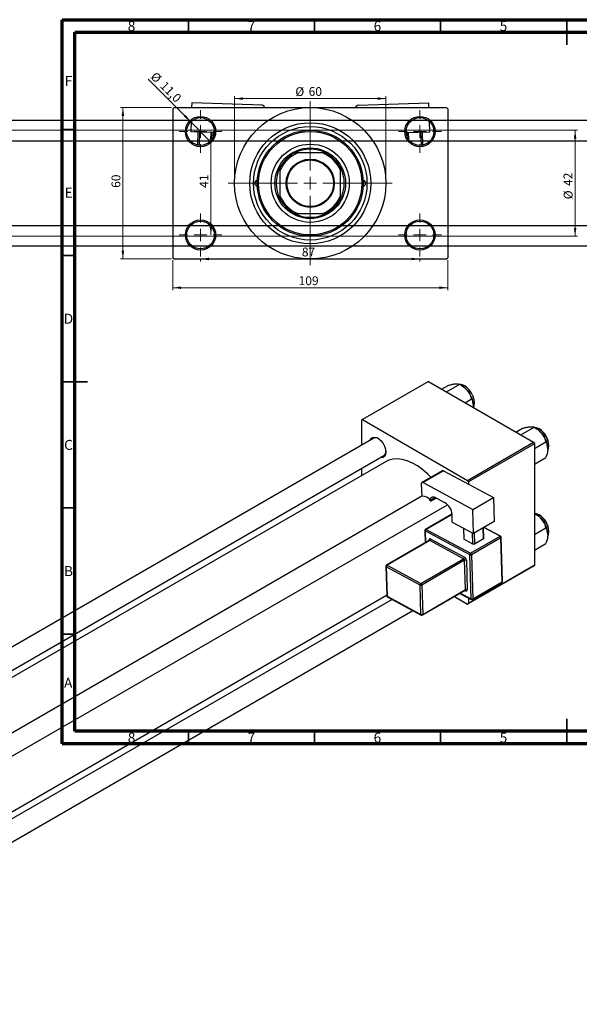
# Model space of a CAD drawing. Units: millimetres. Extents: x -224 to 463, y -146 to 292.
# Drawn here: x -2 to 220, y -98 to 292 of the extents above; entities that cross this region are included whole.
import ezdxf

# ---------------------------------------------------------------- set-up
doc = ezdxf.new("R2010")
doc.units = ezdxf.units.MM
doc.styles.add('SLDTEXTSTYLE0', font='TXT', dxfattribs={"width": 0.75})
doc.dimstyles.new('SLDDIMSTYLE0', dxfattribs={"dimtxt": 3.5, "dimasz": 3.302, "dimexe": 0, "dimexo": 0.0625, "dimgap": 0.875, "dimtad": 1, "dimdec": 0, "dimrnd": 1e-09, "dimzin": 12, "dimdsep": 46, "dimtxsty": 'SLDTEXTSTYLE0', "dimsah": 1, "dimcen": 0.09, "dimadec": 0, "dimazin": 3, "dimtfac": 1, "dimtdec": 0, "dimtofl": 0, "dimtmove": 0, "dimatfit": 3, "dimfxl": 1, "dimfrac": 2, "dimtolj": 1, "dimtzin": 12, "dimarcsym": 0})
doc.dimstyles.new('SLDDIMSTYLE2', dxfattribs={"dimtxt": 3.5, "dimasz": 3.302, "dimexe": 0, "dimexo": 0.0625, "dimgap": 0.875, "dimtad": 1, "dimdec": 0, "dimrnd": 1e-09, "dimzin": 12, "dimdsep": 46, "dimtxsty": 'SLDTEXTSTYLE0', "dimsah": 1, "dimcen": 0.09, "dimadec": 0, "dimazin": 3, "dimtfac": 1, "dimtofl": 0, "dimtmove": 0, "dimatfit": 3, "dimfxl": 1, "dimfrac": 2, "dimtolj": 1, "dimtzin": 12, "dimarcsym": 0})
doc.dimstyles.new('SLDDIMSTYLE3', dxfattribs={"dimtxt": 3.5, "dimasz": 3.302, "dimexe": 0, "dimexo": 0.0625, "dimgap": 0.875, "dimtad": 1, "dimdec": 1, "dimrnd": 1e-09, "dimzin": 12, "dimdsep": 46, "dimtxsty": 'SLDTEXTSTYLE0', "dimblk1": 'NONE', "dimsah": 1, "dimcen": 0, "dimadec": 0, "dimazin": 3, "dimtfac": 1, "dimtdec": 1, "dimtmove": 0, "dimatfit": 3, "dimldrblk": 'NONE', "dimfxl": 1, "dimfrac": 2, "dimtolj": 1, "dimtzin": 12, "dimarcsym": 0})

# ---------------------------------------------------------------- blocks, each defined once
blk = doc.blocks.new('_D_3')
at = {"color": 7, "linetype": 'Continuous', "lineweight": 0}
for p, q in [((-164.66, 248.18), (219.34, 248.18)), ((218.34, 248.18), (218.34, 206.18)), ((-164.66, 206.18), (219.34, 206.18))]:
    blk.add_line(p, q, dxfattribs=at)
at = {"color": 7, "linetype": 'Continuous', "lineweight": 18}
for points in [[(218.34, 248.18), (217.83, 244.87), (218.85, 244.87)], [(218.34, 206.18), (218.85, 209.48), (217.83, 209.48)]]:
    blk.add_solid(points, dxfattribs=at)
at = {"color": 7, "linetype": 'Continuous', "lineweight": 18, "char_height": 3.5, "attachment_point": 1, "rotation": 90, "style": 'SLDTEXTSTYLE0'}
for s, insert in [('42', (213.77, 226.09)), ('%%c', (213.83, 220.81))]:
    blk.add_mtext(s, dxfattribs=dict(at, insert=insert))
blk = doc.blocks.new('_D_4')
at = {"color": 7, "linetype": 'Continuous', "lineweight": 0}
for p, q in [((58.31, 257.18), (38.03, 257.18)), ((39.03, 197.18), (39.03, 257.18)), ((58.31, 197.18), (38.03, 197.18))]:
    blk.add_line(p, q, dxfattribs=at)
at = {"color": 7, "linetype": 'Continuous', "lineweight": 18}
for points in [[(39.03, 257.18), (38.53, 253.87), (39.54, 253.87)], [(39.03, 197.18), (39.54, 200.48), (38.53, 200.48)]]:
    blk.add_solid(points, dxfattribs=at)
at = {"color": 7, "linetype": 'Continuous', "lineweight": 18, "insert": (34.52, 225.35), "char_height": 3.5, "attachment_point": 1, "rotation": 90, "style": 'SLDTEXTSTYLE0'}
blk.add_mtext('60', dxfattribs=at)
blk = doc.blocks.new('_D_5')
at = {"color": 7, "linetype": 'Continuous', "lineweight": 0}
for p, q in [((58.81, 196.68), (58.81, 184.79)), ((167.81, 196.68), (167.81, 184.79)), ((58.81, 185.79), (167.81, 185.79))]:
    blk.add_line(p, q, dxfattribs=at)
at = {"color": 7, "linetype": 'Continuous', "lineweight": 18}
for points in [[(58.81, 185.79), (62.11, 185.28), (62.11, 186.3)], [(167.81, 185.79), (164.51, 186.3), (164.51, 185.28)]]:
    blk.add_solid(points, dxfattribs=at)
at = {"color": 7, "linetype": 'Continuous', "lineweight": 18, "insert": (108.69, 190.3), "char_height": 3.5, "attachment_point": 1, "style": 'SLDTEXTSTYLE0'}
blk.add_mtext('109', dxfattribs=at)
blk = doc.blocks.new('_D_6')
at = {"color": 7, "linetype": 'Continuous', "lineweight": 0}
blk.add_line((73.93, 247.68), (73.93, 206.68), dxfattribs=at)
at = {"color": 7, "linetype": 'Continuous', "lineweight": 18}
for points in [[(73.93, 247.68), (73.42, 244.37), (74.44, 244.37)], [(73.93, 206.68), (74.44, 209.98), (73.42, 209.98)]]:
    blk.add_solid(points, dxfattribs=at)
at = {"color": 7, "linetype": 'Continuous', "lineweight": 18, "insert": (69.42, 225.36), "char_height": 3.5, "attachment_point": 1, "rotation": 90, "style": 'SLDTEXTSTYLE0'}
blk.add_mtext('41', dxfattribs=at)
blk = doc.blocks.new('_D_7')
at = {"color": 7, "linetype": 'Continuous', "lineweight": 0}
for p, q in [((69.81, 197.18), (69.81, 196.18)), ((69.81, 197.18), (156.81, 197.18)), ((156.81, 197.18), (156.81, 196.18))]:
    blk.add_line(p, q, dxfattribs=at)
at = {"color": 7, "linetype": 'Continuous', "lineweight": 18}
for points in [[(69.81, 197.18), (73.11, 196.67), (73.11, 197.68)], [(156.81, 197.18), (153.51, 197.68), (153.51, 196.67)]]:
    blk.add_solid(points, dxfattribs=at)
at = {"color": 7, "linetype": 'Continuous', "lineweight": 18, "insert": (109.99, 201.69), "char_height": 3.5, "attachment_point": 1, "style": 'SLDTEXTSTYLE0'}
blk.add_mtext('87', dxfattribs=at)
blk = doc.blocks.new('_D_8')
at = {"color": 7, "linetype": 'Continuous', "lineweight": 0}
for p, q in [((83.31, 228.18), (83.31, 261.73)), ((143.31, 228.18), (143.31, 261.73)), ((83.31, 260.73), (143.31, 260.73))]:
    blk.add_line(p, q, dxfattribs=at)
at = {"color": 7, "linetype": 'Continuous', "lineweight": 18}
for points in [[(83.31, 260.73), (86.61, 260.22), (86.61, 261.24)], [(143.31, 260.73), (140.01, 261.24), (140.01, 260.22)]]:
    blk.add_solid(points, dxfattribs=at)
at = {"color": 7, "linetype": 'Continuous', "lineweight": 18, "char_height": 3.5, "attachment_point": 1, "style": 'SLDTEXTSTYLE0'}
for s, insert in [('%%c', (107.4, 265.24)), ('60', (112.68, 265.29))]:
    blk.add_mtext(s, dxfattribs=dict(at, insert=insert))
blk = doc.blocks.new('_D_9')
at = {"color": 7, "linetype": 'Continuous', "lineweight": 0}
for q in [(49.04, 268.44), (73.7, 243.79)]:
    blk.add_line((65.92, 251.57), q, dxfattribs=at)
at = {"color": 7, "linetype": 'Continuous', "lineweight": 18}
blk.add_solid([(65.92, 251.57), (63.94, 254.26), (63.23, 253.54)], dxfattribs=at)
at = {"color": 7, "linetype": 'Continuous', "lineweight": 18, "char_height": 3.5, "attachment_point": 1, "rotation": 315, "style": 'SLDTEXTSTYLE0'}
for s, insert in [('%%c', (52.22, 271.62)), ('11,0', (55.99, 267.92))]:
    blk.add_mtext(s, dxfattribs=dict(at, insert=insert))
blk = doc.blocks.new('_None')
blk = doc.blocks.new('SW_CENTERMARKSYMBOL_0')
at = {"color": 0, "linetype": 'Continuous', "lineweight": 18}
for p, q in [((0, 5), (0, 8.5)), ((-5, 0), (-8.5, 0)), ((0, 0), (-2.5, 0)), ((0, 0), (0, 2.5)), ((0, 0), (0, -2.5)), ((0, 0), (2.5, 0)), ((5, 0), (8.5, 0)), ((0, -5), (0, -8.5))]:
    blk.add_line(p, q, dxfattribs=at)
blk = doc.blocks.new('SW_CENTERMARKSYMBOL_1')
at = {"color": 0, "linetype": 'Continuous', "lineweight": 18}
for p, q in [((0, 5), (0, 8.5)), ((-5, 0), (-8.5, 0)), ((0, 0), (-2.5, 0)), ((0, 0), (0, 2.5)), ((0, 0), (0, -2.5)), ((0, 0), (2.5, 0)), ((5, 0), (8.5, 0)), ((0, -5), (0, -8.5))]:
    blk.add_line(p, q, dxfattribs=at)
blk = doc.blocks.new('SW_CENTERMARKSYMBOL_2')
at = {"color": 0, "linetype": 'Continuous', "lineweight": 18}
for p, q in [((0, 5), (0, 8.5)), ((-5, 0), (-8.5, 0)), ((0, 0), (-2.5, 0)), ((0, 0), (0, 2.5)), ((0, 0), (0, -2.5)), ((0, 0), (2.5, 0)), ((5, 0), (8.5, 0)), ((0, -5), (0, -8.5))]:
    blk.add_line(p, q, dxfattribs=at)
blk = doc.blocks.new('SW_CENTERMARKSYMBOL_3')
at = {"color": 0, "linetype": 'Continuous', "lineweight": 18}
for p, q in [((0, 5), (0, 8.5)), ((-5, 0), (-8.5, 0)), ((0, 0), (-2.5, 0)), ((0, 0), (0, 2.5)), ((0, 0), (0, -2.5)), ((0, 0), (2.5, 0)), ((5, 0), (8.5, 0)), ((0, -5), (0, -8.5))]:
    blk.add_line(p, q, dxfattribs=at)
blk = doc.blocks.new('SW_CENTERMARKSYMBOL_4')
at = {"color": 0, "linetype": 'Continuous', "lineweight": 18}
for p, q in [((0, 5), (0, 32.5)), ((-5, 0), (-32.5, 0)), ((0, 0), (-2.5, 0)), ((0, 0), (0, 2.5)), ((0, 0), (0, -2.5)), ((0, 0), (2.5, 0)), ((5, 0), (32.5, 0)), ((0, -5), (0, -32.5))]:
    blk.add_line(p, q, dxfattribs=at)

msp = doc.modelspace()

# ---------------------------------------------------------------- linework, layer by layer
at = {"color": 7, "linetype": 'Continuous', "lineweight": 70}
for p, q in [((15, 5), (15, 292)), ((15, 292), (415, 292)), ((20, 10), (20, 287)), ((20, 287), (410, 287)), ((410, 10), (20, 10)), ((415, 5), (15, 5))]:
    msp.add_line(p, q, dxfattribs=at)
at = {"color": 7, "linetype": 'Continuous', "lineweight": 35}
for p, q in [((65, 287), (65, 292)), ((115, 287), (115, 292)), ((165, 287), (165, 292)), ((215, 292), (215, 282)), ((215, 287), (215, 292)), ((20, 248.5), (15, 248.5)), ((20, 198.5), (15, 198.5)), ((15, 148.5), (25, 148.5)), ((20, 148.5), (15, 148.5)), ((20, 98.5), (15, 98.5)), ((20, 48.5), (15, 48.5)), ((215, 5), (215, 15)), ((65, 10), (65, 5)), ((115, 10), (115, 5)), ((165, 10), (165, 5)), ((215, 10), (215, 5))]:
    msp.add_line(p, q, dxfattribs=at)
at = {"color": 7, "linetype": 'Continuous', "lineweight": 25}
for p, q in [((66.33, 259.08), (66.27, 257.18)), ((94.32, 258.09), (66.33, 259.08)), ((132.3, 258.09), (160.28, 259.08)), ((160.35, 257.18), (160.28, 259.08)), ((59.31, 257.18), (58.81, 256.68)), ((58.81, 256.68), (58.81, 197.68)), ((59.31, 257.18), (113.31, 257.18)), ((113.31, 257.18), (167.31, 257.18)), ((167.81, 256.68), (167.31, 257.18)), ((167.81, 256.68), (167.81, 197.68)), ((310.84, 252.03), (-112.66, 252.03)), ((66.07, 251.71), (65.93, 247.59)), ((160.69, 247.59), (160.55, 251.71)), ((75.29, 247.25), (65.93, 247.59)), ((68.74, 242.28), (68.93, 247.48)), ((69.42, 247.46), (69.24, 242.21)), ((74.32, 244.54), (74.42, 247.29)), ((74.92, 247.27), (74.86, 245.5)), ((151.33, 247.25), (160.69, 247.59)), ((151.76, 245.5), (151.7, 247.27)), ((152.2, 247.29), (152.29, 244.54)), ((157.38, 242.21), (157.19, 247.46)), ((157.69, 247.48), (157.88, 242.28)), ((-112.66, 244.03), (313.59, 244.03)), ((107.12, 239.18), (108.31, 239.18)), ((118.31, 239.18), (108.31, 239.18)), ((118.31, 239.18), (119.49, 239.18)), ((101.31, 232.18), (101.31, 233.36)), ((101.31, 232.18), (101.31, 222.18)), ((125.31, 233.36), (125.31, 232.18)), ((125.31, 222.18), (125.31, 232.18)), ((101.31, 220.99), (101.31, 222.18)), ((125.31, 222.18), (125.31, 220.99)), ((108.31, 215.18), (107.12, 215.18)), ((108.31, 215.18), (118.31, 215.18)), ((119.49, 215.18), (118.31, 215.18)), ((325.34, 210.33), (-112.66, 210.33)), ((-112.66, 202.33), (325.34, 202.33)), ((58.81, 197.68), (59.31, 197.18)), ((59.31, 197.18), (113.31, 197.18)), ((113.31, 197.18), (167.31, 197.18)), ((167.31, 197.18), (167.81, 197.68)), ((160.16, 148.62), (134, 133.52)), ((160.16, 148.62), (201.88, 124.54)), ((165.39, 145.6), (167.96, 147.08)), ((167.36, 144.46), (172.63, 147.5)), ((173.35, 147.08), (172.63, 147.5)), ((174.72, 140.21), (177.29, 141.7)), ((134, 133.52), (133.64, 133.31)), ((133.64, 133.31), (133.64, 123.4)), ((134, 133.52), (175.72, 109.44)), ((194.87, 128.58), (197.45, 130.07)), ((196.85, 127.44), (202.11, 130.48)), ((202.84, 130.07), (202.12, 130.48)), ((138.47, 126.18), (-157.37, -44.56)), ((175.72, 109.44), (201.88, 124.54)), ((202.23, 123.93), (176.07, 108.83)), ((201.88, 124.54), (202.23, 123.93)), ((202.23, 122.06), (206.78, 124.68)), ((202.23, 123.93), (202.23, 75.74)), ((-159.12, -54.81), (142.47, 119.25)), ((202.23, 115.83), (206.78, 118.46)), ((143.36, 116.9), (-156.64, -56.24)), ((133.64, 114.16), (133.64, 111.29)), ((165.69, 113.28), (157.56, 108.59)), ((166.17, 113.25), (158.03, 108.56)), ((166.17, 113.25), (185.95, 102.64)), ((176.07, 108.83), (175.72, 109.44)), ((157.35, 108.1), (157.5, 103.12)), ((158.03, 108.56), (177.82, 97.94)), ((176.07, 108.83), (176.07, 107.94)), ((157.5, 103.13), (-137.64, -67.21)), ((161.04, 101.23), (161.02, 101.64)), ((161.04, 101.23), (163.24, 102.5)), ((162.73, 102.77), (166.61, 100.69)), ((177.82, 97.94), (185.95, 102.64)), ((185.95, 102.64), (186.24, 93.09)), ((-129.64, -71.83), (167.75, 99.81)), ((178.11, 88.39), (177.82, 97.94)), ((169.52, 96.11), (158.99, 90.03)), ((169.63, 92.94), (169.54, 95.85)), ((202.84, 96.01), (202.23, 96.36)), ((159.23, 90.01), (176.89, 80.54)), ((169.63, 92.94), (178.11, 88.39)), ((174.11, 90.54), (174.25, 86.09)), ((186.24, 93.09), (178.11, 88.39)), ((182.02, 86.25), (181.89, 90.58)), ((181.9, 90.58), (182.02, 86.65)), ((188.81, 87.3), (182.28, 90.8)), ((202.23, 88), (206.78, 90.63)), ((158.74, 89.58), (158.89, 84.65)), ((176.55, 79.92), (158.89, 89.39)), ((161.07, 86.18), (174.49, 78.98)), ((177.78, 84.2), (174.25, 86.09)), ((176.89, 80.54), (188.56, 87.27)), ((188.93, 86.67), (177.26, 79.93)), ((177.78, 84.2), (177.65, 88.64)), ((178.36, 88.54), (178.49, 84.21)), ((182.02, 86.25), (178.49, 84.21)), ((182.02, 86.65), (182.02, 86.25)), ((189.45, 69.23), (188.93, 86.67)), ((189.6, 69.43), (189.07, 86.87)), ((160.49, 85.58), (143.52, 75.78)), ((160.73, 85.56), (143.76, 75.77)), ((174.15, 78.36), (160.73, 85.56)), ((178.49, 84.21), (177.78, 84.2)), ((202.23, 81.78), (206.78, 84.4)), ((157.18, 68.57), (174.15, 78.36)), ((177.08, 62.48), (176.55, 79.92)), ((177.26, 79.93), (177.78, 62.49)), ((143.27, 75.34), (143.62, 63.71)), ((156.84, 67.95), (143.42, 75.15)), ((143.42, 75.15), (143.77, 63.52)), ((143.76, 75.77), (157.18, 68.57)), ((174.52, 77.76), (157.55, 67.96)), ((174.87, 66.13), (174.52, 77.76)), ((175.23, 77.77), (175.58, 66.14)), ((201.88, 75.54), (175.72, 60.44)), ((176.07, 60.65), (202.23, 75.74)), ((202.23, 75.74), (201.88, 75.54)), ((157.19, 56.32), (156.84, 67.95)), ((157.55, 67.96), (157.9, 56.33)), ((177.68, 62.25), (189.35, 68.98)), ((177.78, 62.49), (189.45, 69.23)), ((-116.32, -86.08), (143.61, 63.93)), ((143.77, 63.52), (157.19, 56.32)), ((143.88, 63.28), (157.31, 56.08)), ((157.8, 56.09), (174.77, 65.88)), ((157.9, 56.33), (174.87, 66.13)), ((170.53, 63.44), (175.72, 60.44)), ((172.66, 64.67), (177.19, 62.24)), ((176.07, 62.84), (176.07, 60.65)), ((145.74, 62.29), (-116.32, -88.96)), ((175.72, 60.44), (176.07, 60.65)), ((-116.32, -98.19), (154.03, 57.84))]:
    msp.add_line(p, q, dxfattribs=at)
at = {"color": 8, "linetype": 'Continuous', "lineweight": 25}
for p, q in [((162.86, 102.7), (161.02, 101.64)), ((169.54, 95.96), (159.23, 90.01)), ((188.56, 87.27), (182.14, 90.72)), ((158.89, 89.39), (159.03, 84.73)), ((160.39, 85.52), (160.39, 85.73)), ((172.82, 64.76), (177.08, 62.48)), ((174.89, 65.69), (174.65, 65.82))]:
    msp.add_line(p, q, dxfattribs=at)
at = {"color": 7, "linetype": 'Continuous', "lineweight": 25, "flags": 128}
for points in [[(174.55, 146.88), (173.54, 147.31), (172.78, 147.41)], [(178, 138.32), (178.31, 139.06), (178.44, 140.15), (178.31, 141.38), (177.92, 142.69), (177.3, 143.98), (176.49, 145.16), (175.56, 146.15), (174.55, 146.88)], [(207.47, 121.28), (207.79, 122.04), (207.92, 123.13), (207.79, 124.37), (207.4, 125.67), (206.79, 126.96), (205.98, 128.14), (205.04, 129.13), (204.04, 129.86), (203.03, 130.29), (202.27, 130.39)], [(137.08, 125.38), (137.44, 126.05), (138.03, 126.49), (138.79, 126.62), (139.66, 126.41), (140.57, 125.89), (141.44, 125.09), (142.2, 124.09), (142.79, 122.96), (143.17, 121.79), (143.3, 120.68), (143.17, 119.72), (142.79, 118.98), (142.2, 118.54), (141.44, 118.41), (141.08, 118.46)], [(161.15, 110.66), (159.88, 111.94), (157.9, 113.67), (155.88, 115.14), (153.84, 116.31), (151.81, 117.19), (149.83, 117.74), (147.93, 117.97), (146.14, 117.87), (144.49, 117.43), (143.36, 116.9)], [(158.03, 108.56), (157.9, 108.61), (157.77, 108.64), (157.65, 108.63), (157.54, 108.58), (157.46, 108.5), (157.4, 108.39), (157.36, 108.26), (157.35, 108.1)], [(161.02, 101.64), (161.04, 102.03), (161.13, 102.36), (161.29, 102.63), (161.5, 102.83), (161.76, 102.95), (162.06, 102.97), (162.38, 102.91), (162.73, 102.77)], [(207.47, 87.23), (207.79, 87.99), (207.92, 89.07), (207.79, 90.31), (207.4, 91.62), (206.79, 92.91), (205.98, 94.09), (205.04, 95.08), (204.04, 95.81), (203.03, 96.24), (202.23, 96.34)], [(161.07, 86.18), (160.93, 86.24), (160.8, 86.26), (160.68, 86.25), (160.58, 86.2), (160.49, 86.13), (160.43, 86.02), (160.39, 85.88), (160.39, 85.73)], [(174.89, 65.69), (175.03, 65.63), (175.16, 65.61), (175.28, 65.62), (175.39, 65.67), (175.47, 65.74), (175.53, 65.85), (175.57, 65.99), (175.58, 66.14)]]:
    msp.add_lwpolyline(points, dxfattribs=at)
at = {"color": 7, "linetype": 'Continuous', "lineweight": 25}
for centre, radius in [((69.81, 247.68), 6), ((113.31, 227.18), 30), ((156.81, 247.68), 6), ((69.81, 247.68), 5.5), ((113.31, 227.18), 24), ((156.81, 247.68), 5.5), ((113.31, 227.18), 22.5), ((113.31, 227.18), 21), ((113.31, 227.18), 20.5), ((113.31, 227.18), 15.5), ((113.31, 227.18), 14), ((113.31, 227.18), 9.55), ((113.31, 227.18), 9.25), ((69.81, 206.68), 6), ((69.81, 206.68), 5.5), ((156.81, 206.68), 6), ((156.81, 206.68), 5.5)]:
    msp.add_circle(centre, radius, dxfattribs=at)
for centre, radius, start, end in [((94.28, 257.09), 1, 4.9451, 87.975), ((132.34, 257.09), 1, 92.025, 175.0549), ((113.31, 227.18), 13, 112.6199, 157.3801), ((113.31, 227.18), 13.5, 117.266, 152.734), ((113.31, 227.18), 13.5, 62.734, 117.266), ((113.31, 227.18), 13, 22.6199, 67.3801), ((113.31, 227.18), 13.5, 27.266, 62.734), ((113.31, 227.18), 13.5, 152.734, 207.266), ((113.31, 227.18), 13.5, 332.734, 27.266), ((92.56, 227.18), 1.25, 99.8509, 260.1491), ((134.06, 227.18), 1.25, 279.8509, 80.1491), ((113.31, 227.18), 13, 202.6199, 247.3801), ((113.31, 227.18), 13.5, 207.266, 242.734), ((113.31, 227.18), 13, 292.6199, 337.3801), ((113.31, 227.18), 13.5, 297.266, 332.734), ((113.31, 227.18), 13.5, 242.734, 297.266), ((168.91, 139.73), 8.59, 37.9809, 58.8775), ((167.9, 138.54), 10.13, 2.6376, 39.7722), ((198.4, 122.71), 8.59, 37.9809, 58.8775), ((200.1, 123.1), 7.83, 1.132, 58.8503), ((139.28, 124.38), 1.98, 59.1159, 114.2741), ((197.38, 121.52), 10.13, 2.6376, 39.7722), ((141.38, 120.83), 1.92, 304.7087, 1.866), ((165.9, 112.84), 0.485, 56.3467, 115.0908), ((157.96, 99.74), 3.41, 25.8438, 97.746), ((163.41, 95.45), 6.14, 3.7481, 58.5912), ((198.4, 88.66), 8.59, 37.9809, 58.8775), ((200.1, 89.04), 7.83, 1.132, 58.8503), ((197.38, 87.46), 10.13, 2.6376, 39.7722), ((159.24, 89.6), 0.5, 119.9912, 181.7232), ((159.63, 89.39), 0.746, 122.8619, 179.4555), ((160.32, 86.19), 0.746, 302.8619, 359.4555), ((188.16, 86.62), 0.767, 3.7481, 58.5912), ((188.57, 86.86), 0.5, 1.7232, 61.7949), ((173.75, 78.99), 0.746, 302.8619, 359.4555), ((173.75, 77.71), 0.767, 3.7481, 58.5912), ((173.69, 77.67), 1.53, 3.7481, 58.5912), ((177.3, 79.91), 0.746, 122.8619, 179.4555), ((176.89, 80.64), 0.793, 244.7211, 297.6382), ((176.49, 79.88), 0.767, 3.7481, 58.5912), ((143.77, 75.35), 0.5, 119.9912, 181.7232), ((144.16, 75.14), 0.746, 122.8619, 179.4555), ((174.89, 77.05), 0.793, 64.7211, 117.6382), ((157.59, 67.94), 0.746, 122.8619, 179.4555), ((157.18, 68.66), 0.793, 244.7211, 297.6382), ((156.78, 67.91), 0.767, 3.7481, 58.5912), ((189.1, 69.41), 0.5, 299.9912, 1.7232), ((144.12, 63.72), 0.5, 181.7232, 241.7949), ((175.24, 65.42), 0.793, 64.7211, 117.6382), ((177.42, 63.19), 0.793, 244.7211, 297.6382), ((177.43, 62.68), 0.5, 241.7949, 299.9912), ((157.53, 57.04), 0.793, 244.7211, 297.6382), ((157.55, 56.52), 0.5, 241.7949, 299.9912)]:
    msp.add_arc(centre, radius, start, end, dxfattribs=at)
at = {"color": 8, "linetype": 'Continuous', "lineweight": 25}
for centre, radius, start, end in [((159.09, 89.81), 0.243, 56.3467, 115.0908), ((158.98, 89.61), 0.238, 187.6428, 247.8072), ((188.71, 87.06), 0.256, 66.5401, 125.0971), ((188.84, 86.88), 0.235, 291.979, 356.8167), ((160.27, 85.48), 0.28, 25.453, 64.9906), ((160.59, 85.36), 0.243, 56.3467, 115.0908), ((143.51, 75.37), 0.238, 187.6428, 247.8072), ((143.62, 75.56), 0.243, 56.3467, 115.0908), ((189.21, 69.19), 0.248, 304.7638, 9.2298), ((189.36, 69.44), 0.235, 291.979, 356.8167), ((143.86, 63.74), 0.238, 187.6428, 247.8072), ((144.02, 63.5), 0.253, 174.9052, 237.817), ((174.62, 66.09), 0.248, 304.7638, 9.2298), ((174.64, 65.71), 0.258, 355.6919, 58.2059), ((177.33, 62.45), 0.253, 174.9052, 237.817), ((177.54, 62.45), 0.248, 304.7638, 9.2298), ((157.44, 56.3), 0.253, 174.9052, 237.817), ((157.65, 56.29), 0.248, 304.7638, 9.2298)]:
    msp.add_arc(centre, radius, start, end, dxfattribs=at)
at = {"color": 7, "linetype": 'Continuous', "lineweight": 25}
for points, knots in [([(167.96, 147.08), (168.45, 147.21), (169.44, 147.47), (170.44, 147.65), (170.91, 147.7), (171.01, 147.71)], [0, 0, 0, 0, 0.432384, 0.879551, 1, 1, 1, 1]), ([(171.01, 147.71), (171.38, 147.72), (172.11, 147.75), (172.46, 147.58), (172.63, 147.5)], [0, 0, 0, 0, 0.503998, 1, 1, 1, 1]), ([(172.63, 147.5), (173.11, 147.2), (174.11, 146.59), (175.11, 145.7), (175.58, 145.14), (175.68, 145.02)], [0, 0, 0, 0, 0.432384, 0.879551, 1, 1, 1, 1]), ([(175.68, 145.02), (176.05, 144.48), (176.78, 143.42), (177.12, 142.27), (177.29, 141.7)], [0, 0, 0, 0, 0.503998, 1, 1, 1, 1]), ([(177.29, 141.7), (177.43, 141.45), (177.83, 140.7), (177.94, 139.68), (178.01, 139)], [0, 0, 0, 0, 0.335602, 1, 1, 1, 1]), ([(178.01, 139), (178.01, 138.95), (178.02, 138.75), (177.96, 138.53), (177.93, 138.36)], [0, 0, 0, 0, 0.256907, 1, 1, 1, 1]), ([(197.45, 130.07), (197.93, 130.19), (198.93, 130.45), (199.93, 130.63), (200.4, 130.68), (200.5, 130.69)], [0, 0, 0, 0, 0.432384, 0.879551, 1, 1, 1, 1]), ([(200.5, 130.69), (200.87, 130.7), (201.6, 130.73), (201.94, 130.57), (202.11, 130.48)], [0, 0, 0, 0, 0.503998, 1, 1, 1, 1]), ([(202.11, 130.48), (202.6, 130.18), (203.59, 129.57), (204.59, 128.68), (205.07, 128.12), (205.17, 128)], [0, 0, 0, 0, 0.432384, 0.879551, 1, 1, 1, 1]), ([(205.17, 128), (205.54, 127.46), (206.27, 126.4), (206.61, 125.25), (206.78, 124.68)], [0, 0, 0, 0, 0.503998, 1, 1, 1, 1]), ([(206.78, 124.68), (206.91, 124.43), (207.32, 123.69), (207.43, 122.66), (207.5, 121.98)], [0, 0, 0, 0, 0.335602, 1, 1, 1, 1]), ([(207.5, 121.98), (207.5, 121.93), (207.49, 121.11), (207.26, 119.89), (206.87, 118.74), (206.78, 118.46)], [0, 0, 0, 0, 0.047608, 0.761317, 1, 1, 1, 1]), ([(202.11, 96.43), (202.6, 96.13), (203.59, 95.52), (204.59, 94.63), (205.07, 94.06), (205.17, 93.94)], [0, 0, 0, 0, 0.432384, 0.879551, 1, 1, 1, 1]), ([(205.17, 93.94), (205.54, 93.41), (206.27, 92.35), (206.61, 91.2), (206.78, 90.63)], [0, 0, 0, 0, 0.503998, 1, 1, 1, 1]), ([(206.78, 90.63), (206.91, 90.38), (207.32, 89.63), (207.43, 88.61), (207.5, 87.93)], [0, 0, 0, 0, 0.335602, 1, 1, 1, 1]), ([(207.5, 87.93), (207.5, 87.88), (207.49, 87.05), (207.26, 85.84), (206.87, 84.69), (206.78, 84.4)], [0, 0, 0, 0, 0.047608, 0.761317, 1, 1, 1, 1]), ([(160.54, 85.62), (160.54, 85.63), (160.54, 85.64), (160.52, 85.6), (160.5, 85.59), (160.49, 85.58)], [0, 0, 0, 0, 0.118946, 0.734558, 1, 1, 1, 1]), ([(174.77, 65.88), (174.79, 65.89), (174.83, 65.91), (174.83, 65.91), (174.83, 65.9)], [0, 0, 0, 0, 0.694033, 1, 1, 1, 1])]:
    msp.add_open_spline(points, degree=3, knots=knots, dxfattribs=at)

# ---------------------------------------------------------------- block references
at = {"color": 7, "linetype": 'Continuous', "lineweight": 0}
for name, p in [('SW_CENTERMARKSYMBOL_4', (113.31, 227.18)), ('SW_CENTERMARKSYMBOL_0', (69.81, 247.68)), ('SW_CENTERMARKSYMBOL_1', (156.81, 247.68)), ('SW_CENTERMARKSYMBOL_3', (69.81, 206.68)), ('SW_CENTERMARKSYMBOL_2', (156.81, 206.68))]:
    msp.add_blockref(name, p, dxfattribs=at)

# ---------------------------------------------------------------- texts
at = {"color": 7, "linetype": 'Continuous', "lineweight": 0, "char_height": 3.97, "attachment_point": 2, "style": 'SLDTEXTSTYLE0'}
for s, insert in [('8', (42.46, 291.47)), ('7', (89.96, 291.47)), ('6', (139.96, 291.47)), ('5', (189.96, 291.47)), ('F', (17.46, 269.72)), ('E', (17.51, 225.47)), ('D', (17.45, 175.47)), ('C', (17.46, 125.47)), ('B', (17.47, 75.47)), ('A', (17.34, 31.22)), ('8', (42.46, 9.47)), ('7', (89.96, 9.47)), ('6', (139.96, 9.47)), ('5', (189.96, 9.47))]:
    msp.add_mtext(s, dxfattribs=dict(at, insert=insert))

# ---------------------------------------------------------------- dimensions: what is measured, and where the dimension line sits
at = {"color": 7, "linetype": 'Continuous', "lineweight": 18}
dim = msp.add_diameter_dim_2p(p1=(73.7, 243.79), p2=(65.92, 251.57), dimstyle='SLDDIMSTYLE3', dxfattribs=at)
dim.commit()
dim.dimension.update_dxf_attribs({"geometry": '_D_9', "text_midpoint": (53.99, 263.5), "dimtype": 163})
dim = msp.add_linear_dim(base=(143.31, 260.73), p1=(83.31, 227.18), p2=(143.31, 227.18), text='%%c<>', dimstyle='SLDDIMSTYLE0', dxfattribs=at)
dim.commit()
dim.dimension.update_dxf_attribs({"geometry": '_D_8', "text_midpoint": (112.63, 260.73), "dimtype": 160})
for base, p1, p2, dimstyle, picture, middle in [((39.03, 257.18), (59.31, 197.18), (59.31, 257.18), 'SLDDIMSTYLE0', '_D_4', (39.03, 227.93)), ((73.93, 206.68), (78.31, 247.68), (78.31, 206.68), 'SLDDIMSTYLE2', '_D_6', (73.93, 227.94))]:
    dim = msp.add_linear_dim(base=base, p1=p1, p2=p2, angle=90, dimstyle=dimstyle, dxfattribs=at)
    dim.commit()
    dim.dimension.update_dxf_attribs({"geometry": picture, "text_midpoint": middle, "dimtype": 160})
dim = msp.add_linear_dim(base=(218.34, 206.18), p1=(-165.66, 248.18), p2=(-165.66, 206.18), angle=90, text='%%c<>', dimstyle='SLDDIMSTYLE0', dxfattribs=at)
dim.commit()
dim.dimension.update_dxf_attribs({"geometry": '_D_3', "text_midpoint": (218.34, 226.03), "dimtype": 160})
for base, p1, p2, dimstyle, picture, middle in [((156.81, 197.18), (69.81, 198.18), (156.81, 198.18), 'SLDDIMSTYLE2', '_D_7', (112.57, 197.18)), ((167.81, 185.79), (58.81, 197.68), (167.81, 197.68), 'SLDDIMSTYLE0', '_D_5', (112.57, 185.79))]:
    dim = msp.add_linear_dim(base=base, p1=p1, p2=p2, dimstyle=dimstyle, dxfattribs=at)
    dim.commit()
    dim.dimension.update_dxf_attribs({"geometry": picture, "text_midpoint": middle, "dimtype": 160})

doc.saveas('drawing.dxf')
